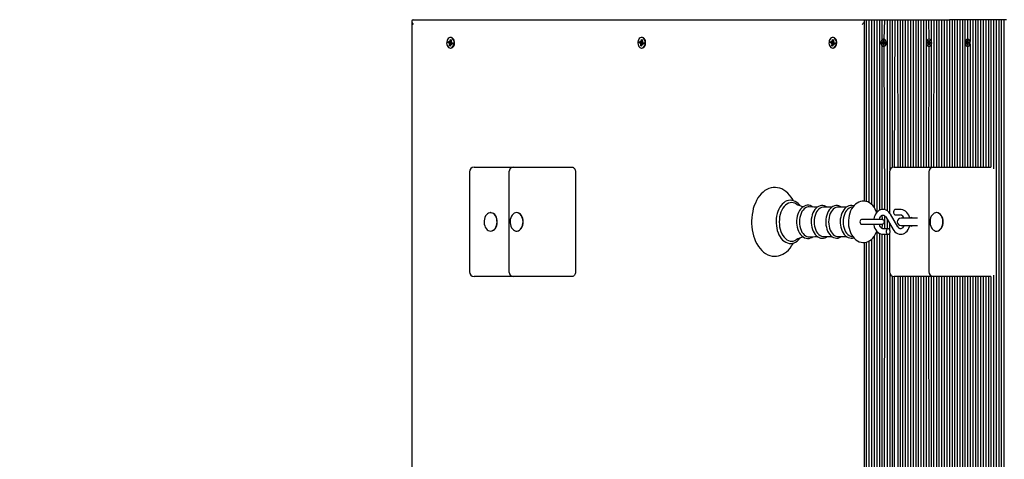
# Model space of a CAD drawing. Units: millimetres. Extents: x 3484 to 12704, y 2482 to 10694.
# Drawn here: x 4557 to 5629, y 8400 to 8878 of the extents above; entities that cross this region are included whole.
import ezdxf

# ---------------------------------------------------------------- set-up
doc = ezdxf.new("R2010")
doc.units = ezdxf.units.MM
doc.header["$LTSCALE"] = 70
doc.linetypes.add('SLD-Сплошная', pattern=[0])

msp = doc.modelspace()

# ---------------------------------------------------------------- linework, layer by layer
at = {"color": 255, "linetype": 'SLD-Сплошная', "lineweight": 25}
for p, q in [((4984, 8876.8), (4984, 7925.7)), ((4985.4, 8878.3), (5476.9, 8878.3)), ((5476.9, 8878.3), (5476.9, 8680.7)), ((5476.9, 8878.3), (5479.1, 8878.3)), ((5479.1, 8878.3), (5479.1, 8680.3)), ((5479.1, 8878.3), (5481.9, 8878.3)), ((5481.9, 8878.3), (5481.9, 8679.2)), ((5481.9, 8878.3), (5484.8, 8878.3)), ((5484.8, 8878.3), (5484.8, 8677.2)), ((5484.8, 8878.3), (5487.6, 8878.3)), ((5487.6, 8878.3), (5487.6, 8674.1)), ((5487.6, 8878.3), (5490.4, 8878.3)), ((5490.4, 8878.3), (5490.5, 8668.4)), ((5490.4, 8878.3), (5493.3, 8878.3)), ((5493.3, 8878.3), (5493.3, 8670.7)), ((5493.3, 8878.3), (5496.1, 8878.3)), ((5496.1, 8878.3), (5496.1, 8856.3)), ((5496.1, 8878.3), (5498.9, 8878.3)), ((5498.9, 8878.3), (5498.1, 8857.2)), ((5498.9, 8878.3), (5501.7, 8878.3)), ((5501.7, 8878.3), (5501.7, 8670.4)), ((5501.7, 8878.3), (5504.6, 8878.3)), ((5504.6, 8878.3), (5504.6, 8714.5)), ((5504.6, 8878.3), (5507.4, 8878.3)), ((5507.4, 8878.3), (5507.4, 8717.4)), ((5507.4, 8878.3), (5510.2, 8878.3)), ((5510.2, 8878.3), (5509.3, 8717.8)), ((5510.2, 8878.3), (5513.1, 8878.3)), ((5513.1, 8878.3), (5513.6, 8717.8)), ((5513.1, 8878.3), (5515.9, 8878.3)), ((5515.9, 8878.3), (5515.9, 8717.8)), ((5515.9, 8878.3), (5518.7, 8878.3)), ((5518.7, 8878.3), (5518.7, 8717.8)), ((5518.7, 8878.3), (5521.5, 8878.3)), ((5521.5, 8878.3), (5521.5, 8717.8)), ((5521.5, 8878.3), (5524.4, 8878.3)), ((5524.4, 8878.3), (5524.4, 8717.8)), ((5524.4, 8878.3), (5527.2, 8878.3)), ((5527.2, 8878.3), (5527.2, 8717.8)), ((5527.2, 8878.3), (5530, 8878.3)), ((5530, 8878.3), (5530, 8717.8)), ((5530, 8878.3), (5532.9, 8878.3)), ((5532.9, 8878.3), (5532.9, 8717.8)), ((5532.9, 8878.3), (5535.7, 8878.3)), ((5535.7, 8878.3), (5535.7, 8717.8)), ((5535.7, 8878.3), (5538.5, 8878.3)), ((5538.5, 8878.3), (5538.5, 8717.8)), ((5538.5, 8878.3), (5541.3, 8878.3)), ((5541.3, 8878.3), (5541.3, 8717.8)), ((5541.3, 8878.3), (5544.2, 8878.3)), ((5544.2, 8878.3), (5544.2, 8717.8)), ((5544.2, 8878.3), (5547, 8878.3)), ((5547, 8878.3), (5547.3, 8857.2)), ((5547, 8878.3), (5549.8, 8878.3)), ((5549.8, 8878.3), (5549.8, 8855.6)), ((5549.8, 8878.3), (5552.7, 8878.3)), ((5552.7, 8878.3), (5552.3, 8717.8)), ((5552.7, 8878.3), (5555.5, 8878.3)), ((5555.5, 8878.3), (5555.5, 8717.8)), ((5555.5, 8878.3), (5558.3, 8878.3)), ((5558.3, 8878.3), (5558.3, 8717.8)), ((5558.3, 8878.3), (5561.1, 8878.3)), ((5561.1, 8878.3), (5561.1, 8717.8)), ((5561.1, 8878.3), (5564, 8878.3)), ((5564, 8878.3), (5564, 8717.8)), ((5564, 8878.3), (5566.8, 8878.3)), ((5566.8, 8878.3), (5566.8, 8717.8)), ((5566.8, 8878.3), (5569.6, 8878.3)), ((5569.6, 8878.3), (5569.6, 8717.8)), ((5572.5, 8878.3), (5569.6, 8878.3)), ((5572.5, 8878.3), (5572.5, 8717.8)), ((5575.3, 8878.3), (5572.5, 8878.3)), ((5575.3, 8878.3), (5575.3, 8717.8)), ((5578.1, 8878.3), (5575.3, 8878.3)), ((5578.1, 8878.3), (5578.1, 8717.8)), ((5580.9, 8878.3), (5578.1, 8878.3)), ((5580.9, 8878.3), (5580.9, 8717.8)), ((5583.8, 8878.3), (5580.9, 8878.3)), ((5583.8, 8878.3), (5583.8, 8717.8)), ((5586.6, 8878.3), (5583.8, 8878.3)), ((5586.6, 8878.3), (5586.6, 8717.8)), ((5589.4, 8878.3), (5586.6, 8878.3)), ((5589.4, 8878.3), (5589.4, 8857.2)), ((5592.3, 8878.3), (5589.4, 8878.3)), ((5592.3, 8878.3), (5592.3, 8854.7)), ((5595.1, 8878.3), (5592.3, 8878.3)), ((5595.1, 8878.3), (5595, 8717.8)), ((5597.9, 8878.3), (5595.1, 8878.3)), ((5597.9, 8878.3), (5597.9, 8717.8)), ((5600.7, 8878.3), (5597.9, 8878.3)), ((5600.7, 8878.3), (5600.7, 8717.8)), ((5603.6, 8878.3), (5600.7, 8878.3)), ((5603.6, 8878.3), (5603.6, 8717.8)), ((5606.4, 8878.3), (5603.6, 8878.3)), ((5606.4, 8878.3), (5606.4, 8717.8)), ((5609.2, 8878.3), (5606.4, 8878.3)), ((5609.2, 8878.3), (5609.2, 8717.8)), ((5612.1, 8878.3), (5609.2, 8878.3)), ((5612.1, 8878.3), (5612.1, 8717.8)), ((5614.9, 8878.3), (5612.1, 8878.3)), ((5614.9, 8878.3), (5614.9, 8717.8)), ((5617.7, 8878.3), (5614.9, 8878.3)), ((5617.7, 8878.3), (5617.7, 8716.2)), ((5620.5, 8878.3), (5617.7, 8878.3)), ((5620.5, 8878.3), (5620.5, 7924.3)), ((5623.4, 8878.3), (5620.5, 8878.3)), ((5623.4, 8878.3), (5623.4, 7924.3)), ((5626.2, 8878.3), (5623.4, 8878.3)), ((5626.2, 8878.3), (5626.2, 7924.3)), ((5629, 8878.3), (5626.2, 8878.3)), ((5629, 8878.3), (5629, 7924.3)), ((5631.9, 8878.3), (5629, 8878.3)), ((5023.5, 8853.2), (5023.7, 8854.6)), ((5024.7, 8852.9), (5023.5, 8853.2)), ((5024.2, 8853.2), (5023.5, 8853.2)), ((5023.7, 8854.6), (5024.9, 8854.3)), ((5024.3, 8853.3), (5024.2, 8853.2)), ((5026.5, 8852.9), (5024.3, 8853.3)), ((5024.6, 8851.9), (5025, 8852.7)), ((5025.2, 8852.2), (5024.6, 8851.9)), ((5024.9, 8854.3), (5026.9, 8854.3)), ((5025, 8855.3), (5025.6, 8854.6)), ((5025.3, 8854.3), (5025, 8855.3)), ((5025, 8850), (5025.3, 8851.7)), ((5025.6, 8850.4), (5025, 8850)), ((5026.2, 8850.8), (5025.6, 8850.4)), ((5025.7, 8855.1), (5026, 8856.8)), ((5026, 8856.8), (5026.9, 8856.5)), ((5026.4, 8856.3), (5026, 8856.8)), ((5026.2, 8851.4), (5026, 8849.7)), ((5026.4, 8859), (5026.4, 8859)), ((5027, 8851.2), (5026.4, 8851.9)), ((5026.9, 8856), (5026.5, 8856.3)), ((5026.5, 8852.9), (5026.7, 8854.3)), ((5026.6, 8852.9), (5026.5, 8852.9)), ((5026.9, 8856.5), (5026.7, 8854.8)), ((5026.7, 8854.3), (5027.4, 8854.6)), ((5026.7, 8852.2), (5027, 8851.2)), ((5027.4, 8854.6), (5026.9, 8853.9)), ((5028.3, 8851.9), (5027, 8852.3)), ((5027.1, 8852.4), (5027.1, 8852.5)), ((5028.3, 8851.9), (5027.1, 8852.2)), ((5027.3, 8853.6), (5028.5, 8853.3)), ((5028.5, 8853.3), (5028.3, 8851.9)), ((5231.7, 8853.2), (5231.9, 8854.6)), ((5232.9, 8852.9), (5231.7, 8853.2)), ((5232.5, 8853.2), (5231.7, 8853.2)), ((5231.9, 8854.6), (5233.1, 8854.3)), ((5232.6, 8853.3), (5232.5, 8853.2)), ((5234.8, 8852.9), (5232.6, 8853.3)), ((5232.8, 8851.9), (5233.3, 8852.7)), ((5233.5, 8852.2), (5232.8, 8851.9)), ((5233.1, 8854.3), (5235.2, 8854.3)), ((5233.3, 8855.3), (5233.8, 8854.6)), ((5233.5, 8854.3), (5233.3, 8855.3)), ((5233.3, 8850), (5233.5, 8851.7)), ((5233.8, 8850.4), (5233.3, 8850)), ((5234.4, 8850.8), (5233.8, 8850.4)), ((5234, 8855.1), (5234.2, 8856.8)), ((5234.2, 8856.8), (5235.2, 8856.5)), ((5234.6, 8856.3), (5234.2, 8856.8)), ((5234.5, 8851.4), (5234.3, 8849.7)), ((5234.7, 8859), (5234.7, 8859)), ((5235.2, 8851.2), (5234.7, 8851.9)), ((5235.1, 8856), (5234.8, 8856.3)), ((5234.8, 8852.9), (5235, 8854.3)), ((5234.9, 8852.9), (5234.8, 8852.9)), ((5235.2, 8856.5), (5234.9, 8854.8)), ((5235, 8854.3), (5235.7, 8854.6)), ((5235, 8852.2), (5235.2, 8851.2)), ((5235.7, 8854.6), (5235.2, 8853.9)), ((5236.5, 8851.9), (5235.2, 8852.3)), ((5235.3, 8852.4), (5235.3, 8852.5)), ((5236.5, 8851.9), (5235.3, 8852.2)), ((5235.5, 8853.6), (5236.7, 8853.3)), ((5236.7, 8853.3), (5236.5, 8851.9)), ((5440, 8853.2), (5440.2, 8854.6)), ((5441.2, 8852.9), (5440, 8853.2)), ((5440.7, 8853.2), (5440, 8853.2)), ((5440.2, 8854.6), (5441.4, 8854.3)), ((5440.8, 8853.3), (5440.7, 8853.2)), ((5443, 8852.9), (5440.8, 8853.3)), ((5441, 8851.9), (5441.5, 8852.7)), ((5441.7, 8852.2), (5441, 8851.9)), ((5441.4, 8854.3), (5443.4, 8854.3)), ((5441.5, 8855.3), (5442.1, 8854.6)), ((5441.7, 8854.3), (5441.5, 8855.3)), ((5441.5, 8850), (5441.8, 8851.7)), ((5442, 8850.4), (5441.5, 8850)), ((5442.6, 8850.8), (5442, 8850.4)), ((5442.2, 8855.1), (5442.4, 8856.8)), ((5442.4, 8856.8), (5443.4, 8856.5)), ((5442.8, 8856.3), (5442.4, 8856.8)), ((5442.7, 8851.4), (5442.5, 8849.7)), ((5442.9, 8859), (5442.9, 8859)), ((5443.4, 8851.2), (5442.9, 8851.9)), ((5443.3, 8856), (5443, 8856.3)), ((5443, 8852.9), (5443.2, 8854.3)), ((5443.1, 8852.9), (5443, 8852.9)), ((5443.4, 8856.5), (5443.2, 8854.8)), ((5443.2, 8854.3), (5443.9, 8854.6)), ((5443.2, 8852.2), (5443.4, 8851.2)), ((5443.9, 8854.6), (5443.4, 8853.9)), ((5444.8, 8851.9), (5443.4, 8852.3)), ((5443.6, 8852.4), (5443.6, 8852.5)), ((5444.8, 8851.9), (5443.6, 8852.2)), ((5443.8, 8853.6), (5445, 8853.3)), ((5445, 8853.3), (5444.8, 8851.9)), ((5496.1, 8853.8), (5497, 8853.8)), ((5496.1, 8852.8), (5496.1, 8853.8)), ((5497, 8852.8), (5496.1, 8852.8)), ((5496.1, 8850.2), (5496.1, 8671.6)), ((5497, 8854.5), (5497.4, 8854.1)), ((5497.2, 8853.9), (5497, 8854.5)), ((5497.2, 8853.9), (5497, 8853.8)), ((5497.2, 8852.7), (5497, 8852.8)), ((5497, 8852), (5497.2, 8852.7)), ((5497.4, 8852.4), (5497, 8852)), ((5497.5, 8855.7), (5498.2, 8855.7)), ((5497.5, 8854.5), (5497.5, 8855.7)), ((5498.2, 8855.7), (5497.5, 8855.7)), ((5497.5, 8850.8), (5497.5, 8852)), ((5498.2, 8850.8), (5497.5, 8850.8)), ((5498.2, 8850.8), (5497.5, 8850.8)), ((5498.1, 8857.2), (5498.1, 8857.2)), ((5498.2, 8855.7), (5498.2, 8854.5)), ((5498.2, 8852), (5498.2, 8850.8)), ((5498.3, 8854.1), (5498.7, 8854.5)), ((5498.7, 8852), (5498.3, 8852.4)), ((5498.7, 8854.5), (5498.5, 8853.9)), ((5498.5, 8852.7), (5498.7, 8852)), ((5498.7, 8853.8), (5498.9, 8852.8)), ((5498.7, 8853.8), (5499.6, 8853.8)), ((5499.6, 8852.8), (5498.7, 8852.8)), ((5499.6, 8853.8), (5499.6, 8852.8)), ((5545.6, 8853.8), (5546.5, 8853.8)), ((5545.6, 8852.8), (5545.6, 8853.8)), ((5546.5, 8852.8), (5545.6, 8852.8)), ((5546.5, 8854.5), (5546.9, 8854.1)), ((5546.7, 8853.9), (5546.5, 8854.5)), ((5547, 8853.8), (5546.5, 8853.8)), ((5547, 8852.8), (5546.5, 8852.8)), ((5546.5, 8852), (5546.7, 8852.7)), ((5546.9, 8852.4), (5546.5, 8852)), ((5547, 8855.7), (5547.7, 8855.7)), ((5547, 8854.5), (5547, 8855.7)), ((5547, 8855.7), (5547, 8855.7)), ((5547, 8853.8), (5547, 8852.8)), ((5547, 8850.8), (5547, 8852)), ((5547.7, 8850.8), (5547, 8850.8)), ((5547, 8850.8), (5547, 8850.8)), ((5547.6, 8857.2), (5547.3, 8857.2)), ((5547.7, 8855.7), (5547.7, 8854.5)), ((5547.7, 8852), (5547.7, 8850.8)), ((5547.8, 8854.1), (5548.2, 8854.5)), ((5548.2, 8852), (5547.8, 8852.4)), ((5548.2, 8854.5), (5547.9, 8853.9)), ((5547.9, 8852.7), (5548.2, 8852)), ((5548.2, 8853.8), (5549.1, 8853.8)), ((5549.1, 8852.8), (5548.2, 8852.8)), ((5549.1, 8853.8), (5549.1, 8852.8)), ((5549.8, 8850.9), (5549.8, 8717.8)), ((5587.7, 8853.8), (5588.5, 8853.8)), ((5587.7, 8852.8), (5587.7, 8853.8)), ((5588.5, 8852.8), (5587.7, 8852.8)), ((5588.5, 8854.5), (5589, 8854.1)), ((5588.8, 8853.9), (5588.5, 8854.5)), ((5589.4, 8853.8), (5588.5, 8853.8)), ((5589.4, 8852.7), (5588.5, 8852.8)), ((5588.5, 8852), (5588.8, 8852.7)), ((5589, 8852.4), (5588.5, 8852)), ((5589.1, 8855.7), (5589.8, 8855.7)), ((5589.1, 8854.5), (5589.1, 8855.7)), ((5589.8, 8855.7), (5589.1, 8855.7)), ((5589.1, 8850.8), (5589.1, 8852)), ((5589.8, 8850.8), (5589.1, 8850.8)), ((5589.8, 8850.8), (5589.1, 8850.8)), ((5589.7, 8857.2), (5589.4, 8857.2)), ((5589.4, 8853.8), (5589.4, 8852.7)), ((5589.8, 8855.7), (5589.8, 8854.5)), ((5589.8, 8854.1), (5590.3, 8854.5)), ((5590.3, 8852), (5589.8, 8852.4)), ((5589.8, 8852), (5589.8, 8850.8)), ((5590.3, 8854.5), (5590, 8853.9)), ((5590, 8852.7), (5590.3, 8852)), ((5590.3, 8853.8), (5591.1, 8853.8)), ((5591.1, 8852.8), (5590.3, 8852.8)), ((5591.1, 8853.8), (5591.1, 8852.8)), ((5592.3, 8851.8), (5592.3, 8717.8)), ((5026, 8849.7), (5025, 8850)), ((5026.4, 8847.5), (5026.4, 8847.5)), ((5234.3, 8849.7), (5233.3, 8850)), ((5234.7, 8847.5), (5234.7, 8847.5)), ((5442.5, 8849.7), (5441.5, 8850)), ((5442.9, 8847.5), (5442.9, 8847.5)), ((5497.8, 8849.3), (5498.1, 8849.3)), ((5498.1, 8849.3), (5498.9, 8671.6)), ((5547.3, 8849.3), (5547, 8717.8)), ((5547.3, 8849.3), (5547.6, 8849.3)), ((5589.4, 8849.3), (5589.7, 8849.3)), ((5589.4, 8849.3), (5589.4, 8717.8)), ((5046.8, 8712.8), (5046.8, 8603.8)), ((5051.8, 8717.8), (5056.1, 8717.8)), ((5056.1, 8717.8), (5094.8, 8717.8)), ((5089.8, 8712.8), (5089.8, 8603.8)), ((5094.8, 8717.8), (5137.5, 8717.8)), ((5137.5, 8717.8), (5158.7, 8717.8)), ((5162.2, 8712.8), (5162.2, 8603.8)), ((5504.3, 8712.8), (5504.3, 8668.2)), ((5509.3, 8717.8), (5513.6, 8717.8)), ((5513.6, 8717.8), (5552.3, 8717.8)), ((5547.3, 8712.8), (5547.3, 8603.8)), ((5552.3, 8717.8), (5595, 8717.8)), ((5595, 8717.8), (5614.9, 8717.8)), ((5070, 8668.3), (5069.7, 8668.3)), ((5098.3, 8668.3), (5098.3, 8668.3)), ((5441.6, 8674.2), (5432.4, 8674.2)), ((5457.4, 8674.2), (5448.2, 8674.2)), ((5464.4, 8674.3), (5463.1, 8674.2)), ((5516.5, 8671.8), (5511, 8671.8)), ((5555.8, 8668.3), (5555.8, 8668.3)), ((5479.9, 8660.8), (5473.7, 8660.8)), ((5496.3, 8660.8), (5479.9, 8660.8)), ((5496.1, 8665.4), (5496.3, 8660.8)), ((5498.9, 8665.1), (5498.9, 8650.8)), ((5500.3, 8663.6), (5508.4, 8649.9)), ((5501.7, 8661.1), (5501.7, 8650.8)), ((5513.6, 8653), (5505.4, 8666.6)), ((5511, 8665.8), (5516.5, 8665.8)), ((5535, 8662.3), (5516.9, 8662.3)), ((5070, 8648.3), (5070, 8648.3)), ((5098.3, 8648.3), (5098.3, 8648.3)), ((5473.8, 8655.8), (5479.9, 8655.8)), ((5479.9, 8655.8), (5496.3, 8655.8)), ((5490.5, 8648.1), (5490.4, 7924.3)), ((5496.3, 8655.8), (5496.1, 8651.1)), ((5502.9, 8650.8), (5497.3, 8650.8)), ((5504.3, 8656.9), (5504.3, 8650.1)), ((5516.9, 8654.3), (5535, 8654.3)), ((5555.8, 8648.3), (5555.8, 8648.3)), ((5432.4, 8642.3), (5441.6, 8642.3)), ((5448.2, 8642.3), (5457.4, 8642.3)), ((5463.1, 8642.3), (5464.4, 8642.2)), ((5476.9, 8635.8), (5476.9, 7924.3)), ((5479.1, 8636.2), (5479.1, 7924.3)), ((5481.9, 8637.3), (5481.9, 7924.3)), ((5484.8, 8639.3), (5484.8, 7924.3)), ((5487.6, 8642.4), (5487.6, 7924.3)), ((5493.3, 8645.8), (5493.3, 7924.3)), ((5496.1, 8644.9), (5496.1, 7952.3)), ((5497.3, 8644.8), (5502.9, 8644.8)), ((5498.9, 8644.8), (5498.1, 7953.2)), ((5501.7, 8644.8), (5501.7, 7924.3)), ((5504.3, 8645.5), (5504.3, 8603.8)), ((5056.1, 8598.8), (5051.8, 8598.8)), ((5094.8, 8598.8), (5056.1, 8598.8)), ((5137.5, 8598.8), (5094.8, 8598.8)), ((5158.7, 8598.8), (5137.5, 8598.8)), ((5504.6, 8602), (5504.6, 7924.3)), ((5507.4, 8599.1), (5507.4, 7924.3)), ((5509.3, 8598.8), (5510.2, 7924.3)), ((5513.6, 8598.8), (5509.3, 8598.8)), ((5513.6, 8598.8), (5513.1, 7924.3)), ((5552.3, 8598.8), (5513.6, 8598.8)), ((5515.9, 8598.8), (5515.9, 7924.3)), ((5518.7, 8598.8), (5518.7, 7924.3)), ((5521.5, 8598.8), (5521.5, 7924.3)), ((5524.4, 8598.8), (5524.4, 7924.3)), ((5527.2, 8598.8), (5527.2, 7924.3)), ((5530, 8598.8), (5530, 7924.3)), ((5532.9, 8598.8), (5532.9, 7924.3)), ((5535.7, 8598.8), (5535.7, 7924.3)), ((5538.5, 8598.8), (5538.5, 7924.3)), ((5541.3, 8598.8), (5541.3, 7924.3)), ((5544.2, 8598.8), (5544.2, 7924.3)), ((5547, 8598.8), (5547.3, 7953.2)), ((5549.8, 8598.8), (5549.8, 7951.6)), ((5552.3, 8598.8), (5552.7, 7924.3)), ((5595, 8598.8), (5552.3, 8598.8)), ((5555.5, 8598.8), (5555.5, 7924.3)), ((5558.3, 8598.8), (5558.3, 7924.3)), ((5561.1, 8598.8), (5561.1, 7924.3)), ((5564, 8598.8), (5564, 7924.3)), ((5566.8, 8598.8), (5566.8, 7924.3)), ((5569.6, 8598.8), (5569.6, 7924.3)), ((5572.5, 8598.8), (5572.5, 7924.3)), ((5575.3, 8598.8), (5575.3, 7924.3)), ((5578.1, 8598.8), (5578.1, 7924.3)), ((5580.9, 8598.8), (5580.9, 7924.3)), ((5583.8, 8598.8), (5583.8, 7924.3)), ((5586.6, 8598.8), (5586.6, 7924.3)), ((5589.4, 8598.8), (5589.4, 7953.2)), ((5592.3, 8598.8), (5592.3, 7950.7)), ((5595, 8598.8), (5595.1, 7924.3)), ((5614.9, 8598.8), (5595, 8598.8)), ((5597.9, 8598.8), (5597.9, 7924.3)), ((5600.7, 8598.8), (5600.7, 7924.3)), ((5603.6, 8598.8), (5603.6, 7924.3)), ((5606.4, 8598.8), (5606.4, 7924.3)), ((5609.2, 8598.8), (5609.2, 7924.3)), ((5612.1, 8598.8), (5612.1, 7924.3)), ((5614.9, 8598.8), (5614.9, 7924.3)), ((5617.7, 8600.3), (5617.7, 7924.3))]:
    msp.add_line(p, q, dxfattribs=at)
at = {"color": 255, "linetype": 'SLD-Сплошная', "lineweight": 25, "flags": 128}
for points in [[(5022, 8854.3), (5021.9, 8852.9), (5022.1, 8851.5), (5022.6, 8850.2), (5023.2, 8849.1), (5024, 8848.2), (5025, 8847.7), (5026, 8847.5), (5027, 8847.7), (5027.9, 8848.2), (5028.8, 8849.1), (5029.4, 8850.2), (5029.9, 8851.5), (5030, 8852.9), (5030, 8854.3), (5029.7, 8855.7), (5029.1, 8856.9), (5028.4, 8857.9), (5027.5, 8858.6), (5026.5, 8859), (5025.5, 8859), (5024.5, 8858.6), (5023.6, 8857.9), (5022.9, 8856.9), (5022.3, 8855.7), (5022, 8854.3)], [(5024.9, 8854.3), (5024.5, 8854.3), (5024.3, 8853.3)], [(5025.6, 8850.4), (5026.1, 8850.3), (5026.1, 8850.3)], [(5026.4, 8847.5), (5027.5, 8847.7), (5028.4, 8848.2), (5029.2, 8849.1), (5029.9, 8850.2), (5030.3, 8851.5), (5030.5, 8852.9), (5030.4, 8854.3), (5030.1, 8855.7), (5029.6, 8856.9), (5028.8, 8857.9), (5027.9, 8858.6), (5027, 8859), (5026.4, 8859)], [(5026.9, 8856), (5026.8, 8856.2), (5026.4, 8856.3)], [(5026.9, 8854.3), (5027, 8854.3), (5027, 8854.3)], [(5230.2, 8854.3), (5230.2, 8852.9), (5230.4, 8851.5), (5230.8, 8850.2), (5231.4, 8849.1), (5232.3, 8848.2), (5233.2, 8847.7), (5234.2, 8847.5), (5235.2, 8847.7), (5236.2, 8848.2), (5237, 8849.1), (5237.7, 8850.2), (5238.1, 8851.5), (5238.3, 8852.9), (5238.2, 8854.3), (5237.9, 8855.7), (5237.4, 8856.9), (5236.6, 8857.9), (5235.7, 8858.6), (5234.7, 8859), (5233.7, 8859), (5232.7, 8858.6), (5231.8, 8857.9), (5231.1, 8856.9), (5230.6, 8855.7), (5230.2, 8854.3)], [(5233.1, 8854.3), (5232.7, 8854.3), (5232.6, 8853.3)], [(5233.8, 8850.4), (5234.3, 8850.3), (5234.3, 8850.3)], [(5235.1, 8856), (5235.1, 8856.2), (5234.6, 8856.3)], [(5234.7, 8847.5), (5235.7, 8847.7), (5236.6, 8848.2), (5237.5, 8849.1), (5238.1, 8850.2), (5238.6, 8851.5), (5238.7, 8852.9), (5238.7, 8854.3), (5238.4, 8855.7), (5237.8, 8856.9), (5237.1, 8857.9), (5236.2, 8858.6), (5235.2, 8859), (5234.7, 8859)], [(5235.2, 8854.3), (5235.3, 8854.3), (5235.3, 8854.3)], [(5438.5, 8854.3), (5438.4, 8852.9), (5438.6, 8851.5), (5439, 8850.2), (5439.7, 8849.1), (5440.5, 8848.2), (5441.5, 8847.7), (5442.5, 8847.5), (5443.5, 8847.7), (5444.4, 8848.2), (5445.3, 8849.1), (5445.9, 8850.2), (5446.3, 8851.5), (5446.5, 8852.9), (5446.5, 8854.3), (5446.2, 8855.7), (5445.6, 8856.9), (5444.9, 8857.9), (5444, 8858.6), (5443, 8859), (5442, 8859), (5441, 8858.6), (5440.1, 8857.9), (5439.3, 8856.9), (5438.8, 8855.7), (5438.5, 8854.3)], [(5441.4, 8854.3), (5440.9, 8854.3), (5440.8, 8853.3)], [(5442, 8850.4), (5442.6, 8850.3), (5442.6, 8850.3)], [(5443.3, 8856), (5443.3, 8856.2), (5442.8, 8856.3)], [(5442.9, 8847.5), (5443.9, 8847.7), (5444.9, 8848.2), (5445.7, 8849.1), (5446.4, 8850.2), (5446.8, 8851.5), (5447, 8852.9), (5446.9, 8854.3), (5446.6, 8855.7), (5446.1, 8856.9), (5445.3, 8857.9), (5444.4, 8858.6), (5443.4, 8859), (5442.9, 8859)], [(5443.4, 8854.3), (5443.5, 8854.3), (5443.5, 8854.3)], [(5497.8, 8849.3), (5498.7, 8849.5), (5499.4, 8850), (5500, 8850.8), (5500.4, 8851.8), (5500.6, 8853), (5500.6, 8854.1), (5500.3, 8855.2), (5499.7, 8856.2), (5499.1, 8856.8), (5498.3, 8857.2), (5497.4, 8857.2), (5496.6, 8856.8), (5495.9, 8856.2), (5495.4, 8855.2), (5495.1, 8854.1), (5495.1, 8853), (5495.2, 8851.8), (5495.7, 8850.8), (5496.3, 8850), (5497, 8849.5), (5497.8, 8849.3)], [(5497.8, 8849.3), (5498.7, 8849.5), (5499.4, 8850), (5500, 8850.8), (5500.4, 8851.8), (5500.6, 8853), (5500.6, 8854.1), (5500.3, 8855.2), (5499.7, 8856.2), (5499.1, 8856.8), (5498.3, 8857.2), (5497.4, 8857.2), (5496.6, 8856.8), (5495.9, 8856.2), (5495.4, 8855.2), (5495.1, 8854.1), (5495.1, 8853), (5495.2, 8851.8), (5495.7, 8850.8), (5496.3, 8850), (5497, 8849.5), (5497.8, 8849.3)], [(5498.1, 8849.3), (5498.9, 8849.5), (5499.7, 8850), (5500.3, 8850.8), (5500.7, 8851.8), (5500.9, 8853), (5500.8, 8854.1), (5500.5, 8855.2), (5500, 8856.2), (5499.3, 8856.8), (5498.5, 8857.2), (5498.1, 8857.2)], [(5498.1, 8849.3), (5498.9, 8849.5), (5499.7, 8850), (5500.3, 8850.8), (5500.7, 8851.8), (5500.9, 8853), (5500.8, 8854.1), (5500.5, 8855.2), (5500, 8856.2), (5499.3, 8856.8), (5498.5, 8857.2), (5498.1, 8857.2)], [(5547.3, 8849.3), (5548.2, 8849.5), (5548.9, 8850), (5549.5, 8850.8), (5549.9, 8851.8), (5550.1, 8853), (5550.1, 8854.1), (5549.8, 8855.2), (5549.2, 8856.2), (5548.5, 8856.8), (5547.8, 8857.2), (5546.9, 8857.2), (5546.1, 8856.8), (5545.4, 8856.2), (5544.9, 8855.2), (5544.6, 8854.1), (5544.6, 8853), (5544.7, 8851.8), (5545.2, 8850.8), (5545.8, 8850), (5546.5, 8849.5), (5547.3, 8849.3)], [(5547.6, 8849.3), (5548.4, 8849.5), (5549.2, 8850), (5549.8, 8850.8), (5550.2, 8851.8), (5550.4, 8853), (5550.3, 8854.1), (5550, 8855.2), (5549.5, 8856.2), (5548.8, 8856.8), (5548, 8857.2), (5547.6, 8857.2)], [(5589.4, 8849.3), (5590.2, 8849.5), (5591, 8850), (5591.6, 8850.8), (5592, 8851.8), (5592.2, 8853), (5592.1, 8854.1), (5591.8, 8855.2), (5591.3, 8856.2), (5590.6, 8856.8), (5589.8, 8857.2), (5589, 8857.2), (5588.2, 8856.8), (5587.5, 8856.2), (5587, 8855.2), (5586.7, 8854.1), (5586.6, 8853), (5586.8, 8851.8), (5587.2, 8850.8), (5587.8, 8850), (5588.6, 8849.5), (5589.4, 8849.3)], [(5589.7, 8849.3), (5590.5, 8849.5), (5591.2, 8850), (5591.8, 8850.8), (5592.3, 8851.8), (5592.4, 8853), (5592.4, 8854.1), (5592.1, 8855.2), (5591.6, 8856.2), (5590.9, 8856.8), (5590.1, 8857.2), (5589.7, 8857.2)], [(5158.7, 8717.8), (5159.4, 8717.7), (5160, 8717.4), (5160.6, 8716.9), (5161.2, 8716.3), (5161.6, 8715.5), (5161.9, 8714.7), (5162.1, 8713.7), (5162.2, 8712.8)], [(5399.5, 8681.4), (5398.9, 8682.5), (5397.3, 8685.1), (5395.5, 8687.4), (5393.6, 8689.5), (5391.5, 8691.3), (5389.4, 8692.9), (5387.1, 8694.1), (5384.8, 8695), (5382.4, 8695.5), (5380, 8695.8), (5377.7, 8695.7), (5375.3, 8695.3), (5373, 8694.6), (5370.8, 8693.6), (5368.7, 8692.3), (5366.6, 8690.7), (5364.6, 8688.8), (5362.8, 8686.7), (5361.1, 8684.3), (5359.6, 8681.7), (5358.2, 8678.8), (5357, 8675.9), (5356, 8672.7), (5355.3, 8669.5), (5354.7, 8666.1), (5354.3, 8662.7), (5354.1, 8659.3), (5354.1, 8658.3), (5354.1, 8656.4), (5354.4, 8653), (5354.8, 8649.6), (5355.4, 8646.3), (5356.3, 8643.1), (5357.3, 8640), (5358.5, 8637), (5359.9, 8634.2), (5361.5, 8631.6), (5363.3, 8629.3), (5365.2, 8627.2), (5367.2, 8625.3), (5369.4, 8623.8), (5371.7, 8622.5), (5374, 8621.6), (5376.4, 8621), (5378.7, 8620.8), (5381.1, 8620.8), (5383.4, 8621.2), (5385.7, 8621.9), (5388, 8622.9), (5390.1, 8624.1), (5392.2, 8625.7), (5394.2, 8627.6), (5396, 8629.7), (5397.7, 8632), (5399.3, 8634.6), (5399.5, 8635.2)], [(5406.8, 8676), (5406.5, 8676.5), (5405, 8678.1), (5403.4, 8679.5), (5401.6, 8680.5), (5399.8, 8681.3), (5398, 8681.7), (5396.2, 8681.8), (5394.3, 8681.6), (5392.5, 8681.1), (5390.8, 8680.3), (5389.2, 8679.1), (5387.6, 8677.7), (5386.2, 8676.1), (5384.9, 8674.1), (5383.7, 8672), (5382.8, 8669.7), (5382, 8667.2), (5381.4, 8664.6), (5381, 8662), (5380.8, 8659.3), (5380.8, 8658.3)], [(5402.6, 8677.9), (5401.2, 8678.6), (5399.5, 8679.1), (5397.7, 8679.3), (5396, 8679.1), (5394.2, 8678.6), (5392.6, 8677.7), (5391, 8676.5), (5389.5, 8675), (5388.2, 8673.1), (5387.1, 8671.1), (5386.1, 8668.8), (5385.3, 8666.3), (5384.7, 8663.7), (5384.4, 8661), (5384.3, 8658.3)], [(5490.5, 8668.4), (5490, 8669.7), (5488.9, 8672), (5487.6, 8674.1), (5486.1, 8676), (5484.4, 8677.6), (5482.5, 8678.9), (5480.6, 8679.9), (5478.6, 8680.5), (5476.6, 8680.7), (5474.6, 8680.7), (5472.7, 8680.3), (5470.8, 8679.7), (5469, 8678.7), (5467.3, 8677.5), (5465.7, 8676), (5464.3, 8674.3), (5463, 8672.3), (5461.9, 8670.1), (5461, 8667.7), (5460.3, 8665.2), (5459.9, 8662.6), (5459.6, 8659.9), (5459.6, 8658.3)], [(5065.2, 8666), (5064.3, 8664.7), (5063.5, 8663.1), (5063, 8661.3), (5062.7, 8659.5), (5062.7, 8657.6), (5062.9, 8655.7), (5063.4, 8653.9), (5064, 8652.3), (5064.9, 8650.9), (5066, 8649.7), (5067.2, 8648.9), (5068.5, 8648.4), (5069.9, 8648.3), (5071.2, 8648.5), (5072.5, 8649.1), (5073.7, 8650), (5074.7, 8651.2), (5075.6, 8652.6), (5076.2, 8654.3), (5076.6, 8656.1), (5076.8, 8658), (5076.7, 8659.9), (5076.4, 8661.7), (5075.8, 8663.4), (5075, 8665), (5074, 8666.2), (5072.8, 8667.2), (5071.6, 8667.9), (5070.3, 8668.2), (5068.9, 8668.2), (5067.6, 8667.8), (5066.4, 8667.1), (5065.2, 8666)], [(5070, 8648.3), (5070.1, 8648.3), (5071.5, 8648.5), (5072.8, 8649.1), (5073.9, 8650), (5075, 8651.2), (5075.8, 8652.6), (5076.5, 8654.3), (5076.9, 8656.1), (5077.1, 8658), (5077, 8659.9), (5076.6, 8661.7), (5076.1, 8663.4), (5075.3, 8665), (5074.3, 8666.2), (5073.1, 8667.2), (5071.9, 8667.9), (5070.5, 8668.2), (5070, 8668.3)], [(5091, 8659), (5091, 8657.1), (5091.3, 8655.3), (5091.8, 8653.5), (5092.5, 8651.9), (5093.5, 8650.6), (5094.6, 8649.5), (5095.8, 8648.8), (5097.1, 8648.3), (5098.5, 8648.3), (5099.8, 8648.6), (5101.1, 8649.2), (5102.2, 8650.2), (5103.2, 8651.5), (5104, 8653), (5104.6, 8654.7), (5105, 8656.5), (5105.1, 8658.4), (5104.9, 8660.3), (5104.5, 8662.1), (5103.9, 8663.8), (5103, 8665.3), (5102, 8666.5), (5100.8, 8667.4), (5099.6, 8668), (5098.2, 8668.3), (5096.9, 8668.1), (5095.6, 8667.6), (5094.4, 8666.8), (5093.3, 8665.7), (5092.4, 8664.3), (5091.7, 8662.7), (5091.2, 8660.9), (5091, 8659)], [(5098.3, 8648.3), (5098.8, 8648.3), (5100.1, 8648.6), (5101.3, 8649.2), (5102.5, 8650.2), (5103.5, 8651.5), (5104.3, 8653), (5104.9, 8654.7), (5105.3, 8656.5), (5105.4, 8658.4), (5105.2, 8660.3), (5104.8, 8662.1), (5104.2, 8663.8), (5103.3, 8665.3), (5102.3, 8666.5), (5101.1, 8667.4), (5099.8, 8668), (5098.5, 8668.3), (5098.3, 8668.3)], [(5420.7, 8674.4), (5419.7, 8675.1), (5418.1, 8675.9), (5416.5, 8676.3), (5414.8, 8676.3), (5413.2, 8676.1), (5411.7, 8675.5), (5410.2, 8674.7), (5408.8, 8673.5), (5407.5, 8672.1), (5406.3, 8670.5), (5405.3, 8668.6), (5404.5, 8666.6), (5403.8, 8664.4), (5403.4, 8662.1), (5403.2, 8659.7), (5403.1, 8658.3)], [(5417, 8674.6), (5415.9, 8674.5), (5414.3, 8674.2), (5412.9, 8673.5), (5411.5, 8672.4), (5410.2, 8671), (5409, 8669.4), (5408.1, 8667.5), (5407.3, 8665.3), (5406.7, 8663.1), (5406.4, 8660.7), (5406.2, 8658.3)], [(5425.8, 8674.3), (5422, 8674.4), (5417, 8674.6)], [(5436.5, 8674.2), (5435.1, 8675.1), (5433.5, 8675.8), (5431.9, 8676.1), (5430.3, 8676.1), (5428.7, 8675.8), (5427.1, 8675.1), (5425.7, 8674.2), (5424.3, 8673), (5423, 8671.6), (5421.9, 8669.9), (5421, 8668), (5420.2, 8665.9), (5419.6, 8663.7), (5419.2, 8661.3), (5419.1, 8659), (5419.1, 8658.3)], [(5432.4, 8674.2), (5431.7, 8674.2), (5430.2, 8673.8), (5428.7, 8673.1), (5427.3, 8672.1), (5426.1, 8670.7), (5425, 8669.1), (5424, 8667.3), (5423.3, 8665.2), (5422.7, 8663), (5422.4, 8660.6), (5422.3, 8658.3)], [(5452.2, 8674.2), (5450.8, 8675.1), (5449.2, 8675.7), (5447.6, 8676), (5445.9, 8676), (5444.4, 8675.7), (5442.8, 8675), (5441.4, 8674.1), (5440, 8672.9), (5438.8, 8671.4), (5437.7, 8669.7), (5436.7, 8667.8), (5436, 8665.7), (5435.4, 8663.4), (5435.1, 8661.1), (5434.9, 8658.9), (5434.9, 8658.3)], [(5448.2, 8674.2), (5447.5, 8674.2), (5446, 8673.8), (5444.5, 8673.1), (5443.1, 8672.1), (5441.9, 8670.7), (5440.8, 8669.1), (5439.8, 8667.3), (5439, 8665.2), (5438.5, 8663), (5438.2, 8660.6), (5438, 8658.3)], [(5465.4, 8675.6), (5465, 8675.7), (5463.4, 8676), (5461.7, 8676), (5460.1, 8675.7), (5458.6, 8675), (5457.2, 8674.1), (5455.8, 8672.9), (5454.5, 8671.4), (5453.4, 8669.7), (5452.5, 8667.8), (5451.8, 8665.7), (5451.2, 8663.4), (5450.8, 8661.1), (5450.7, 8658.9), (5450.7, 8658.3)], [(5463.1, 8674.2), (5461.7, 8673.8), (5460.3, 8673.1), (5458.9, 8672.1), (5457.7, 8670.7), (5456.5, 8669.1), (5455.6, 8667.3), (5454.8, 8665.2), (5454.3, 8663), (5453.9, 8660.6), (5453.8, 8658.3)], [(5505.4, 8666.6), (5504.8, 8667.5), (5503.6, 8669), (5502.2, 8670.2), (5500.7, 8671), (5499.1, 8671.6), (5497.5, 8671.8), (5495.9, 8671.6), (5494.3, 8671.2), (5492.9, 8670.5), (5491.5, 8669.5), (5490.3, 8668.2), (5489.2, 8666.7), (5488.4, 8665), (5487.7, 8663.2), (5487.2, 8661.2), (5487.2, 8660.8)], [(5511, 8671.8), (5510.2, 8671.6), (5509.6, 8671.1), (5509.1, 8670.3), (5508.9, 8669.3), (5508.9, 8668.2), (5509.1, 8667.3), (5509.6, 8666.5), (5510.2, 8665.9), (5511, 8665.8), (5511, 8665.8)], [(5526.4, 8662.3), (5526.1, 8663.5), (5525.3, 8665.4), (5524.4, 8667.1), (5523.2, 8668.6), (5521.8, 8669.9), (5520.3, 8670.8), (5518.8, 8671.5), (5517.1, 8671.7), (5516.5, 8671.8)], [(5548.5, 8659), (5548.5, 8657.1), (5548.8, 8655.3), (5549.3, 8653.5), (5550, 8651.9), (5551, 8650.6), (5552.1, 8649.5), (5553.3, 8648.8), (5554.6, 8648.3), (5556, 8648.3), (5557.3, 8648.6), (5558.6, 8649.2), (5559.7, 8650.2), (5560.7, 8651.5), (5561.5, 8653), (5562.1, 8654.7), (5562.5, 8656.5), (5562.6, 8658.4), (5562.4, 8660.3), (5562, 8662.1), (5561.4, 8663.8), (5560.5, 8665.3), (5559.5, 8666.5), (5558.3, 8667.4), (5557, 8668), (5555.7, 8668.3), (5554.4, 8668.1), (5553.1, 8667.6), (5551.9, 8666.8), (5550.8, 8665.7), (5549.9, 8664.3), (5549.2, 8662.7), (5548.7, 8660.9), (5548.5, 8659)], [(5555.8, 8648.3), (5556.3, 8648.3), (5557.6, 8648.6), (5558.8, 8649.2), (5560, 8650.2), (5561, 8651.5), (5561.8, 8653), (5562.4, 8654.7), (5562.8, 8656.5), (5562.9, 8658.4), (5562.7, 8660.3), (5562.3, 8662.1), (5561.7, 8663.8), (5560.8, 8665.3), (5559.8, 8666.5), (5558.6, 8667.4), (5557.3, 8668), (5556, 8668.3), (5555.8, 8668.3)], [(5380.8, 8658.3), (5380.9, 8656.8), (5381.1, 8654.1), (5381.5, 8651.4), (5382.1, 8648.9), (5382.9, 8646.4), (5383.9, 8644.1), (5385.1, 8642), (5386.4, 8640.1), (5387.9, 8638.5), (5389.6, 8637.1), (5391.3, 8636), (5393.1, 8635.3), (5394.9, 8634.8), (5396.7, 8634.7), (5398.6, 8634.9), (5400.4, 8635.4), (5402.1, 8636.2), (5403.7, 8637.3), (5405.3, 8638.7), (5406.7, 8640.4), (5406.9, 8640.6)], [(5384.3, 8658.3), (5384.4, 8655.5), (5384.7, 8652.8), (5385.3, 8650.2), (5386.1, 8647.7), (5387.1, 8645.4), (5388.2, 8643.4), (5389.5, 8641.6), (5391, 8640), (5392.6, 8638.8), (5394.2, 8637.9), (5396, 8637.4), (5397.7, 8637.2), (5399.5, 8637.4), (5401.2, 8637.9), (5402.6, 8638.6)], [(5403.1, 8658.3), (5403.2, 8657), (5403.4, 8654.6), (5403.8, 8652.3), (5404.4, 8650.1), (5405.3, 8648), (5406.3, 8646.1), (5407.4, 8644.4), (5408.8, 8643), (5410.2, 8641.8), (5411.8, 8640.9), (5413.4, 8640.4), (5415.1, 8640.2), (5416.7, 8640.3), (5418.3, 8640.7), (5419.8, 8641.4), (5420.7, 8642.1)], [(5406.2, 8658.3), (5406.4, 8655.8), (5406.7, 8653.4), (5407.3, 8651.2), (5408.1, 8649.1), (5409, 8647.2), (5410.2, 8645.5), (5411.5, 8644.1), (5412.9, 8643.1), (5414.3, 8642.3), (5415.9, 8642), (5417, 8641.9)], [(5419.1, 8658.3), (5419.1, 8657), (5419.3, 8654.6), (5419.7, 8652.3), (5420.4, 8650.1), (5421.2, 8648.1), (5422.2, 8646.2), (5423.4, 8644.5), (5424.7, 8643.1), (5426.2, 8641.9), (5427.7, 8641.1), (5429.3, 8640.6), (5431, 8640.4), (5432.6, 8640.5), (5434.2, 8641), (5435.7, 8641.7), (5436.5, 8642.3)], [(5422.3, 8658.3), (5422.4, 8655.9), (5422.7, 8653.6), (5423.3, 8651.3), (5424, 8649.3), (5425, 8647.4), (5426.1, 8645.8), (5427.3, 8644.4), (5428.7, 8643.4), (5430.2, 8642.7), (5431.7, 8642.3), (5432.4, 8642.3)], [(5434.9, 8658.3), (5434.9, 8657), (5435.1, 8654.6), (5435.6, 8652.4), (5436.2, 8650.2), (5437, 8648.1), (5438, 8646.2), (5439.2, 8644.6), (5440.5, 8643.1), (5442, 8642), (5443.5, 8641.2), (5445.2, 8640.7), (5446.8, 8640.5), (5448.4, 8640.6), (5450, 8641.1), (5451.5, 8641.8), (5452.1, 8642.3)], [(5438, 8658.3), (5438.2, 8655.9), (5438.5, 8653.6), (5439, 8651.3), (5439.8, 8649.3), (5440.8, 8647.4), (5441.9, 8645.8), (5443.1, 8644.4), (5444.5, 8643.4), (5446, 8642.7), (5447.5, 8642.3), (5448.2, 8642.3)], [(5450.7, 8658.3), (5450.7, 8657), (5450.9, 8654.6), (5451.4, 8652.4), (5452, 8650.2), (5452.8, 8648.1), (5453.8, 8646.2), (5455, 8644.6), (5456.3, 8643.1), (5457.8, 8642), (5459.3, 8641.2), (5461, 8640.7), (5462.6, 8640.5), (5464.2, 8640.6), (5465.4, 8641)], [(5453.8, 8658.3), (5453.9, 8655.9), (5454.3, 8653.6), (5454.8, 8651.3), (5455.6, 8649.3), (5456.5, 8647.4), (5457.7, 8645.8), (5458.9, 8644.4), (5460.3, 8643.4), (5461.7, 8642.7), (5463.1, 8642.3)], [(5459.6, 8658.3), (5459.6, 8656.8), (5459.8, 8654.1), (5460.3, 8651.5), (5461, 8649), (5461.9, 8646.6), (5463, 8644.3), (5464.3, 8642.2), (5465.9, 8640.4), (5467.6, 8638.8), (5469.4, 8637.5), (5471.4, 8636.6), (5473.4, 8636), (5475.4, 8635.8), (5477.4, 8635.8), (5479.3, 8636.2), (5481.2, 8636.9), (5483, 8637.9), (5484.6, 8639.1), (5486.2, 8640.6), (5487.6, 8642.4), (5488.9, 8644.4), (5490, 8646.6), (5490.5, 8648.1)], [(5473.7, 8660.8), (5473.2, 8660.6), (5472.6, 8660), (5472.3, 8659.2), (5472.2, 8658.3), (5472.3, 8657.3), (5472.6, 8656.5), (5473.2, 8655.9), (5473.8, 8655.8)], [(5493.3, 8660.7), (5493.4, 8661.3), (5493.9, 8662.6), (5494.4, 8663.7), (5495.1, 8664.6), (5495.8, 8665.2), (5496.4, 8665.6), (5497.1, 8665.7), (5497.8, 8665.7), (5498.4, 8665.4), (5499.1, 8665), (5499.8, 8664.2), (5500.3, 8663.6)], [(5487.2, 8655.8), (5487.3, 8655), (5487.8, 8653), (5488.5, 8651.1), (5489.5, 8649.4), (5490.6, 8647.9), (5492, 8646.6), (5493.5, 8645.7), (5495.1, 8645.1), (5496.7, 8644.8), (5497.3, 8644.8)], [(5497.3, 8650.8), (5497, 8650.8), (5496.4, 8651), (5495.7, 8651.4), (5495, 8652), (5494.4, 8652.9), (5493.8, 8654.1), (5493.3, 8655.4), (5493.3, 8655.8)], [(5502.9, 8650.8), (5502.1, 8650.6), (5501.5, 8650.1), (5501, 8649.3), (5500.7, 8648.3), (5500.7, 8647.2), (5501, 8646.3), (5501.5, 8645.5), (5502.1, 8644.9), (5502.9, 8644.8), (5503.6, 8644.9), (5504.3, 8645.5), (5504.7, 8646.3), (5505, 8647.2), (5505, 8648.3), (5504.7, 8649.3), (5504.3, 8650.1), (5503.6, 8650.6), (5502.9, 8650.8)], [(5508.4, 8649.9), (5509, 8649), (5510.2, 8647.5), (5511.6, 8646.4), (5513.2, 8645.5), (5514.8, 8645), (5516.4, 8644.8), (5518, 8644.9), (5519.5, 8645.3), (5521, 8646), (5522.3, 8647), (5523.5, 8648.3), (5524.6, 8649.8), (5525.5, 8651.5), (5526.2, 8653.3), (5526.4, 8654.3)], [(5520.1, 8654.3), (5520, 8653.9), (5519.4, 8652.8), (5518.7, 8651.9), (5518.1, 8651.3), (5517.4, 8650.9), (5516.8, 8650.8), (5516.1, 8650.8), (5515.4, 8651.1), (5514.7, 8651.5), (5514, 8652.3), (5513.6, 8653)], [(5417, 8641.9), (5423, 8642.2), (5425.8, 8642.2)], [(5162.2, 8603.8), (5162.1, 8602.8), (5161.9, 8601.8), (5161.6, 8601), (5161.2, 8600.2), (5160.6, 8599.6), (5160, 8599.1), (5159.4, 8598.9), (5158.7, 8598.8)]]:
    msp.add_lwpolyline(points, dxfattribs=at)
at = {"color": 253, "linetype": 'SLD-Сплошная'}
msp.add_arc((4984, 8878.3), 1500, 90, 180, dxfattribs=at)
at = {"color": 255, "linetype": 'SLD-Сплошная', "lineweight": 25}
for centre, radius, start, end in [((5024.5, 8852.3), 0.67, 37.7741, 73.3453), ((5025, 8854.8), 0.526, 254.9001, 296.765), ((5023.9, 8851.9), 1.43, 352.244, 13.6037), ((5024.5, 8855.2), 1.24, 329.3051, 352.8438), ((5027.5, 8851.3), 1.24, 149.3051, 172.8438), ((5026.4, 8852.2), 0.755, 24.0911, 71.6966), ((5028.1, 8854.6), 1.43, 172.244, 193.6037), ((5027, 8851.7), 0.526, 74.9001, 116.765), ((5027.5, 8854.3), 0.67, 217.7741, 253.3453), ((5025.9, 8852.4), 1.24, 354.958, 3.9841), ((5232.7, 8852.3), 0.67, 37.7741, 73.3453), ((5233.3, 8854.8), 0.526, 254.9001, 296.765), ((5232.1, 8851.9), 1.43, 352.244, 13.6037), ((5232.7, 8855.2), 1.24, 329.3051, 352.8438), ((5235.7, 8851.3), 1.24, 149.3051, 172.8438), ((5236.4, 8854.6), 1.43, 172.244, 193.6037), ((5234.6, 8852.2), 0.755, 24.0911, 71.6966), ((5235.2, 8851.7), 0.526, 74.9001, 116.765), ((5235.7, 8854.3), 0.67, 217.7741, 253.3453), ((5234.1, 8852.4), 1.24, 354.958, 3.9841), ((5441, 8852.3), 0.67, 37.7741, 73.3453), ((5441.5, 8854.8), 0.526, 254.9001, 296.765), ((5440.3, 8851.9), 1.43, 352.244, 13.6037), ((5441, 8855.2), 1.24, 329.3051, 352.8438), ((5444, 8851.3), 1.24, 149.3051, 172.8438), ((5442.9, 8852.2), 0.755, 24.0911, 71.6966), ((5444.6, 8854.6), 1.43, 172.244, 193.6037), ((5443.4, 8851.7), 0.526, 74.9001, 116.765), ((5444, 8854.3), 0.67, 217.7741, 253.3453), ((5442.3, 8852.4), 1.24, 354.958, 3.9841), ((5497, 8854.2), 0.405, 270.9835, 310.5236), ((5497, 8852.4), 0.405, 49.4764, 89.0165), ((5496.5, 8854.5), 0.965, 338.2508, 0.292), ((5496.5, 8852), 0.965, 359.708, 21.7492), ((5499.2, 8854.5), 0.965, 179.708, 201.7492), ((5499.2, 8852), 0.965, 158.2508, 180.292), ((5498.7, 8854.2), 0.405, 229.4764, 269.0165), ((5498.7, 8852.4), 0.405, 90.9835, 130.5236), ((5546.5, 8854.2), 0.405, 270.9835, 310.5236), ((5546.5, 8852.4), 0.405, 49.4764, 89.0165), ((5546, 8854.5), 0.965, 338.2508, 0.292), ((5546, 8852), 0.965, 359.708, 21.7492), ((5548.7, 8854.5), 0.965, 179.708, 201.7492), ((5548.7, 8852), 0.965, 158.2508, 180.292), ((5548.2, 8854.2), 0.405, 229.4764, 269.0165), ((5548.2, 8852.4), 0.405, 90.9835, 130.5236), ((5588.5, 8854.2), 0.405, 270.9835, 310.5236), ((5588.5, 8852.4), 0.405, 49.4764, 89.0165), ((5588.1, 8854.5), 0.965, 338.2508, 0.292), ((5588.1, 8852), 0.965, 359.708, 21.7492), ((5590.7, 8854.5), 0.965, 179.708, 201.7492), ((5590.7, 8852), 0.965, 158.2508, 180.292), ((5590.3, 8854.2), 0.405, 229.4764, 269.0165), ((5590.3, 8852.4), 0.405, 90.9835, 130.5236), ((5051.8, 8712.8), 5, 90, 180), ((5094.8, 8712.8), 5, 90, 180), ((5509.3, 8712.8), 5, 90, 180), ((5552.3, 8712.8), 5, 90, 180), ((5413.7, 8696), 21.2, 238.4256, 262.0133), ((5496.3, 8658.3), 2.5, 270, 90), ((5516.9, 8658.3), 4, 90, 270), ((5515.6, 8661.2), 4.67, 13.2545, 78.0864), ((5528.1, 8660.1), 2.78, 50.4329, 129.5671), ((5528.1, 8656.4), 2.8, 230.8399, 309.1601), ((5414.5, 8618.3), 23.6, 99.3288, 120.4365), ((5051.8, 8603.8), 5, 180, 270), ((5094.8, 8603.8), 5, 180, 270), ((5509.3, 8603.8), 5, 180, 270), ((5552.3, 8603.8), 5, 180, 270)]:
    msp.add_arc(centre, radius, start, end, dxfattribs=at)
for centre, major_axis, ratio, start_param, end_param in [((4989, 8873.3), (-4.62, 4.62), 0.414214, 5.890486, 7.461283), ((5478.3, 8873.3), (4.62, 4.62), 0.414214, 1.464854, 1.963495), ((5024.6, 8851.9), (8.84, -0.63), 0.091108, 1.289376, 1.523679), ((5024.6, 8851.9), (8.08, 0.99), 0.030813, 1.247807, 1.48211), ((5025, 8855.3), (8.97, 0.31), 0.108754, 4.735062, 4.898407), ((5025, 8855.3), (7.83, -0.83), 0.077665, 4.790637, 4.936369), ((5027, 8851.2), (8.78, 0.74), 0.081224, 1.583637, 1.626475), ((5027.4, 8854.6), (8.55, -0.94), 0.047664, 4.637452, 4.689982), ((5232.8, 8851.9), (8.84, -0.63), 0.091108, 1.289376, 1.523679), ((5233.3, 8855.3), (8.97, 0.31), 0.108754, 4.735062, 4.898407), ((5232.8, 8851.9), (8.08, 0.99), 0.030813, 1.247807, 1.48211), ((5233.3, 8855.3), (7.83, -0.83), 0.077665, 4.790637, 4.936369), ((5235.2, 8851.2), (8.78, 0.74), 0.081224, 1.583637, 1.626475), ((5235.7, 8854.6), (8.55, -0.94), 0.047664, 4.637452, 4.689982), ((5441, 8851.9), (8.84, -0.63), 0.091108, 1.289376, 1.523679), ((5441.5, 8855.3), (8.97, 0.31), 0.108754, 4.735062, 4.898407), ((5441, 8851.9), (8.08, 0.99), 0.030813, 1.247807, 1.48211), ((5441.5, 8855.3), (7.83, -0.83), 0.077665, 4.790637, 4.936369), ((5443.4, 8851.2), (8.78, 0.74), 0.081224, 1.583637, 1.626475), ((5443.9, 8854.6), (8.55, -0.94), 0.047664, 4.637452, 4.689982), ((5497, 8854.5), (6.31, 0.34), 0.101483, 4.747558, 4.837503), ((5497, 8852), (6.31, -0.34), 0.101483, 1.445683, 1.535628), ((5497, 8854.5), (5.62, -0.66), 0.054723, 4.797849, 4.995738), ((5497, 8852), (5.62, 0.66), 0.054723, 1.287448, 1.485336), ((5498.7, 8854.5), (6.13, -0.6), 0.065742, 4.646385, 4.692799), ((5498.7, 8852), (6.13, 0.6), 0.065742, 1.590386, 1.636801), ((5546.5, 8854.5), (6.31, 0.34), 0.101483, 4.747558, 4.811233), ((5546.5, 8852), (6.31, -0.34), 0.101483, 1.471952, 1.535628), ((5546.5, 8854.5), (5.62, -0.66), 0.054723, 4.797849, 4.851908), ((5546.5, 8852), (5.62, 0.66), 0.054723, 1.431277, 1.485336), ((5548.2, 8854.5), (6.13, -0.6), 0.065742, 4.646385, 4.692799), ((5548.2, 8852), (6.13, 0.6), 0.065742, 1.590386, 1.636801), ((5588.5, 8854.5), (6.31, 0.34), 0.101483, 4.747558, 4.848041), ((5588.5, 8852), (6.31, -0.34), 0.101483, 1.435145, 1.535628), ((5588.5, 8854.5), (5.62, -0.66), 0.054723, 4.797849, 4.87625), ((5588.5, 8852), (5.62, 0.66), 0.054723, 1.406936, 1.485336), ((5590.3, 8854.5), (6.13, -0.6), 0.065742, 4.646385, 4.692799), ((5590.3, 8852), (6.13, 0.6), 0.065742, 1.590386, 1.636801)]:
    msp.add_ellipse(centre, major_axis=major_axis, ratio=ratio, start_param=start_param, end_param=end_param, dxfattribs=at)

doc.saveas('drawing.dxf')
